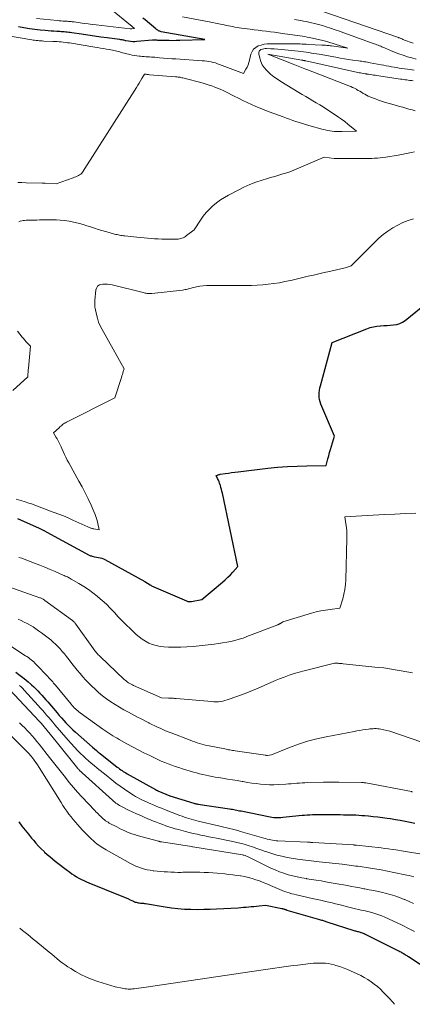
# Model space of a CAD drawing. Units: feet. Extents: x 1166699 to 1176672, y 7076370 to 7083870.
# Drawn here: x 1167205 to 1167295, y 7076370 to 7076597 of the extents above; entities that cross this region are included whole.
import ezdxf

# ---------------------------------------------------------------- set-up
doc = ezdxf.new("R2010")
doc.units = ezdxf.units.FT
doc.header["$MEASUREMENT"] = 0
doc.layers.add('Level 44', color=7, linetype='Continuous', lineweight=0)
doc.layers.add('Level 45', color=7, linetype='Continuous', lineweight=0)

msp = doc.modelspace()

# ---------------------------------------------------------------- linework, layer by layer
at = {"layer": 'Level 44', "color": 32, "linetype": 'Continuous', "lineweight": 30, "flags": 128}
for points, elevation in [([(1167204.67, 7076595.02), (1167205.9, 7076594.8), (1167207.14, 7076594.61), (1167208.38, 7076594.45), (1167209.62, 7076594.3), (1167210.76, 7076594.18), (1167211.44, 7076594.11), (1167212.11, 7076594.05), (1167212.78, 7076594.01), (1167213.46, 7076593.97), (1167214.11, 7076593.93), (1167214.45, 7076593.91), (1167214.8, 7076593.89), (1167215.15, 7076593.86), (1167215.5, 7076593.83), (1167215.85, 7076593.79), (1167216.19, 7076593.75), (1167216.54, 7076593.71), (1167216.88, 7076593.66), (1167219.13, 7076593.31), (1167220.6, 7076593.09), (1167222.07, 7076592.88), (1167223.54, 7076592.68), (1167225.01, 7076592.48), (1167227.86, 7076592.1), (1167228.04, 7076592.07), (1167228.23, 7076592.04), (1167228.41, 7076592.01), (1167228.6, 7076591.97), (1167228.78, 7076591.93), (1167228.96, 7076591.89), (1167229.15, 7076591.85), (1167229.33, 7076591.82), (1167229.93, 7076591.71), (1167230.41, 7076591.65), (1167230.89, 7076591.61), (1167231.38, 7076591.6), (1167231.86, 7076591.63), (1167235.45, 7076591.94), (1167235.54, 7076591.95), (1167235.63, 7076591.95), (1167235.72, 7076591.96), (1167235.8, 7076591.96), (1167235.89, 7076591.96), (1167235.98, 7076591.96), (1167236.07, 7076591.96), (1167236.16, 7076591.95), (1167236.36, 7076591.93), (1167236.55, 7076591.92), (1167236.74, 7076591.91), (1167236.93, 7076591.9), (1167237.12, 7076591.89), (1167238.4, 7076591.87), (1167239.23, 7076591.86), (1167240.06, 7076591.85), (1167240.89, 7076591.87), (1167241.72, 7076591.89), (1167247.45, 7076592.07), (1167237.45, 7076593.84), (1167237.27, 7076593.88), (1167237.11, 7076593.93), (1167236.94, 7076593.99), (1167236.78, 7076594.07), (1167236.63, 7076594.16), (1167236.48, 7076594.25), (1167236.34, 7076594.35), (1167236.2, 7076594.46), (1167233.72, 7076596.55), (1167233.22, 7076596.96)], 2280), ([(1167204.41, 7076481.77), (1167209.41, 7076479.57), (1167210.43, 7076479.06), (1167210.5, 7076479.03), (1167210.58, 7076478.99), (1167212.01, 7076478.19), (1167220.84, 7076473.4), (1167221.02, 7076473.31), (1167221.21, 7076473.24), (1167221.4, 7076473.18), (1167221.59, 7076473.13), (1167222.11, 7076473.02), (1167223.04, 7076472.86), (1167223.42, 7076472.78), (1167223.79, 7076472.67), (1167224.15, 7076472.52), (1167224.51, 7076472.35), (1167233.69, 7076467.33), (1167234.93, 7076466.52), (1167235.03, 7076466.44), (1167235.14, 7076466.35), (1167235.17, 7076466.33), (1167235.19, 7076466.32), (1167235.2, 7076466.31), (1167243.27, 7076462.83), (1167243.4, 7076462.78), (1167243.53, 7076462.74), (1167243.67, 7076462.71), (1167243.81, 7076462.69), (1167243.95, 7076462.68), (1167244.09, 7076462.68), (1167244.22, 7076462.7), (1167244.36, 7076462.72), (1167246.77, 7076463.16), (1167251.5, 7076467.14), (1167252.13, 7076467.7), (1167252.75, 7076468.27), (1167253.34, 7076468.86), (1167253.92, 7076469.48), (1167255.06, 7076470.72), (1167251.48, 7076487.61), (1167251.38, 7076488.06), (1167251.27, 7076488.51), (1167251.15, 7076488.96), (1167251.02, 7076489.4), (1167250.97, 7076489.54), (1167250.85, 7076489.91), (1167250.72, 7076490.28), (1167250.57, 7076490.64), (1167250.4, 7076490.99), (1167250.06, 7076491.69), (1167250.36, 7076491.8), (1167250.51, 7076491.85), (1167250.67, 7076491.9), (1167250.82, 7076491.94), (1167250.98, 7076491.97), (1167252.13, 7076492.15), (1167252.87, 7076492.26), (1167253.6, 7076492.37), (1167254.34, 7076492.46), (1167255.08, 7076492.55), (1167261.97, 7076493.36), (1167264.19, 7076493.59), (1167266.42, 7076493.77), (1167268.64, 7076493.88), (1167270.87, 7076493.95), (1167275.34, 7076494.02), (1167275.73, 7076495.5), (1167275.93, 7076496.23), (1167276.13, 7076496.97), (1167276.34, 7076497.7), (1167276.55, 7076498.44), (1167277.24, 7076500.79), (1167274.14, 7076508.13), (1167273.97, 7076508.64), (1167273.83, 7076509.16), (1167273.76, 7076509.69), (1167273.73, 7076510.22), (1167273.76, 7076510.77), (1167273.81, 7076511.3), (1167273.91, 7076511.84), (1167274.03, 7076512.36), (1167276.71, 7076522.3), (1167284.7, 7076525.47), (1167285.45, 7076525.73), (1167286.2, 7076525.93), (1167286.97, 7076526.06), (1167287.75, 7076526.15), (1167287.83, 7076526.15), (1167288.58, 7076526.2), (1167289.33, 7076526.24), (1167290.08, 7076526.29), (1167290.83, 7076526.35), (1167291.56, 7076526.47), (1167292.25, 7076526.67), (1167292.89, 7076527), (1167293.5, 7076527.41), (1167301.22, 7076533.69)], 2290), ([(1167204.06, 7076446.42), (1167205.02, 7076445.7), (1167205.94, 7076444.96), (1167206.85, 7076444.19), (1167207.63, 7076443.51), (1167208.13, 7076443.05), (1167208.62, 7076442.59), (1167209.1, 7076442.11), (1167209.57, 7076441.61), (1167210.03, 7076441.11), (1167210.48, 7076440.61), (1167210.93, 7076440.1), (1167211.37, 7076439.58), (1167213.52, 7076437.05), (1167214.02, 7076436.48), (1167214.52, 7076435.9), (1167215.03, 7076435.34), (1167215.54, 7076434.77), (1167216.07, 7076434.22), (1167216.6, 7076433.68), (1167217.16, 7076433.16), (1167217.72, 7076432.64), (1167221.65, 7076429.18), (1167222.09, 7076428.8), (1167222.53, 7076428.43), (1167222.98, 7076428.06), (1167223.43, 7076427.7), (1167227.33, 7076424.61), (1167227.6, 7076424.4), (1167227.87, 7076424.2), (1167228.15, 7076424), (1167228.43, 7076423.8), (1167228.71, 7076423.61), (1167229, 7076423.43), (1167229.29, 7076423.25), (1167229.58, 7076423.08), (1167236.11, 7076419.4), (1167236.13, 7076419.39), (1167236.15, 7076419.38), (1167236.17, 7076419.37), (1167236.19, 7076419.36), (1167236.27, 7076419.32), (1167236.29, 7076419.31), (1167236.31, 7076419.3), (1167236.34, 7076419.29), (1167236.36, 7076419.28), (1167236.43, 7076419.25), (1167236.49, 7076419.22), (1167236.54, 7076419.2), (1167236.6, 7076419.17), (1167236.66, 7076419.15), (1167239.39, 7076418), (1167244.95, 7076416.28), (1167245.06, 7076416.25), (1167245.16, 7076416.22), (1167245.27, 7076416.19), (1167245.38, 7076416.17), (1167245.48, 7076416.15), (1167245.59, 7076416.12), (1167245.7, 7076416.1), (1167245.81, 7076416.09), (1167253.1, 7076414.99), (1167253.44, 7076414.93), (1167253.78, 7076414.88), (1167254.11, 7076414.82), (1167254.45, 7076414.76), (1167254.78, 7076414.69), (1167255.11, 7076414.63), (1167255.45, 7076414.56), (1167255.78, 7076414.5), (1167262.07, 7076413.2), (1167262.47, 7076413.12), (1167262.88, 7076413.07), (1167263.29, 7076413.03), (1167263.71, 7076413), (1167264.12, 7076413), (1167264.54, 7076413), (1167264.95, 7076413.03), (1167265.36, 7076413.06), (1167269.79, 7076413.5), (1167270.39, 7076413.55), (1167270.98, 7076413.6), (1167271.57, 7076413.64), (1167272.17, 7076413.66), (1167272.76, 7076413.68), (1167273.36, 7076413.7), (1167273.95, 7076413.7), (1167274.55, 7076413.7), (1167278.59, 7076413.65), (1167279.3, 7076413.64), (1167280.01, 7076413.63), (1167280.72, 7076413.61), (1167281.43, 7076413.6), (1167282.14, 7076413.57), (1167282.85, 7076413.54), (1167283.55, 7076413.49), (1167284.26, 7076413.44), (1167285.03, 7076413.37), (1167286.12, 7076413.26), (1167287.2, 7076413.15), (1167288.29, 7076413), (1167289.37, 7076412.85), (1167290.12, 7076412.73), (1167291.25, 7076412.55), (1167292.37, 7076412.36), (1167293.49, 7076412.15), (1167294.61, 7076411.93), (1167295.72, 7076411.69)], 2300), ([(1167204.71, 7076411.97), (1167205.43, 7076411.01), (1167206.15, 7076410.07), (1167206.9, 7076409.14), (1167207.66, 7076408.22), (1167208.05, 7076407.75), (1167208.64, 7076407.08), (1167209.24, 7076406.43), (1167209.87, 7076405.79), (1167210.51, 7076405.18), (1167210.65, 7076405.04), (1167211.24, 7076404.51), (1167211.84, 7076403.99), (1167212.45, 7076403.47), (1167213.06, 7076402.97), (1167213.69, 7076402.48), (1167214.32, 7076401.99), (1167214.95, 7076401.51), (1167215.59, 7076401.03), (1167216.41, 7076400.41), (1167216.92, 7076400.04), (1167217.45, 7076399.69), (1167217.98, 7076399.36), (1167218.53, 7076399.05), (1167219.09, 7076398.75), (1167219.65, 7076398.47), (1167220.23, 7076398.21), (1167220.81, 7076397.96), (1167228.01, 7076395.07), (1167228.59, 7076394.83), (1167229.18, 7076394.58), (1167229.76, 7076394.32), (1167230.33, 7076394.05), (1167231.05, 7076393.71), (1167231.26, 7076393.62), (1167231.48, 7076393.53), (1167231.71, 7076393.47), (1167231.94, 7076393.41), (1167232.17, 7076393.37), (1167232.4, 7076393.33), (1167232.64, 7076393.31), (1167232.87, 7076393.29), (1167233.1, 7076393.28), (1167233.34, 7076393.26), (1167233.57, 7076393.23), (1167233.8, 7076393.19), (1167238.36, 7076392.41), (1167239.82, 7076392.19), (1167241.29, 7076392.02), (1167242.76, 7076391.92), (1167244.24, 7076391.86), (1167245.72, 7076391.85), (1167247.2, 7076391.87), (1167248.68, 7076391.91), (1167250.16, 7076391.97), (1167255.12, 7076392.24), (1167255.72, 7076392.28), (1167256.33, 7076392.32), (1167256.93, 7076392.37), (1167257.53, 7076392.42), (1167258.13, 7076392.48), (1167258.73, 7076392.54), (1167259.33, 7076392.61), (1167259.93, 7076392.67), (1167261.39, 7076392.85), (1167265.14, 7076392.08), (1167265.27, 7076392.05), (1167265.4, 7076392.01), (1167265.53, 7076391.98), (1167265.65, 7076391.93), (1167265.77, 7076391.89), (1167265.83, 7076391.87), (1167265.9, 7076391.84), (1167265.97, 7076391.82), (1167266.04, 7076391.79), (1167266.11, 7076391.77), (1167266.18, 7076391.75), (1167266.25, 7076391.73), (1167266.31, 7076391.7), (1167273.83, 7076389.52), (1167274.04, 7076389.46), (1167274.25, 7076389.39), (1167274.46, 7076389.33), (1167274.66, 7076389.27), (1167274.87, 7076389.21), (1167275.08, 7076389.14), (1167275.29, 7076389.08), (1167275.49, 7076389.01), (1167281.68, 7076387.01), (1167281.89, 7076386.94), (1167282.09, 7076386.88), (1167282.3, 7076386.83), (1167282.5, 7076386.78), (1167282.71, 7076386.73), (1167282.92, 7076386.67), (1167283.12, 7076386.62), (1167283.33, 7076386.56), (1167283.39, 7076386.54), (1167283.62, 7076386.46), (1167283.85, 7076386.38), (1167284.07, 7076386.28), (1167284.29, 7076386.18), (1167291.83, 7076382.38), (1167292.04, 7076382.28), (1167292.25, 7076382.17), (1167292.46, 7076382.05), (1167292.67, 7076381.94), (1167292.88, 7076381.82), (1167293.08, 7076381.7), (1167293.28, 7076381.59), (1167293.47, 7076381.47), (1167293.67, 7076381.34), (1167293.86, 7076381.22), (1167294.06, 7076381.1), (1167294.25, 7076380.97), (1167299.38, 7076377.66)], 2310)]:
    msp.add_lwpolyline(points, dxfattribs=dict(at, elevation=elevation))
at = {"layer": 'Level 45', "color": 32, "linetype": 'Continuous', "lineweight": 0, "flags": 128}
for points, elevation in [([(1167208.81, 7076596.91), (1167213.59, 7076596.4), (1167214.01, 7076596.36), (1167214.43, 7076596.32), (1167214.85, 7076596.29), (1167215.27, 7076596.26), (1167215.67, 7076596.24), (1167215.89, 7076596.23), (1167216.11, 7076596.21), (1167216.33, 7076596.19), (1167216.55, 7076596.17), (1167216.76, 7076596.15), (1167216.98, 7076596.12), (1167217.2, 7076596.09), (1167217.42, 7076596.07), (1167218.82, 7076595.86), (1167219.74, 7076595.74), (1167220.66, 7076595.61), (1167221.58, 7076595.5), (1167222.5, 7076595.39), (1167230.27, 7076594.53), (1167230.35, 7076594.51), (1167230.45, 7076594.49), (1167230.5, 7076594.49), (1167230.55, 7076594.48), (1167230.6, 7076594.48), (1167230.65, 7076594.49), (1167231.27, 7076594.56), (1167230.84, 7076594.98), (1167230.79, 7076595.02), (1167230.73, 7076595.07), (1167230.68, 7076595.12), (1167230.63, 7076595.16), (1167230.57, 7076595.2), (1167230.52, 7076595.25), (1167230.47, 7076595.29), (1167230.41, 7076595.34), (1167223.26, 7076601.21)], 2278), ([(1167295.3, 7076591.19), (1167294.86, 7076591.33), (1167294.43, 7076591.48), (1167294.01, 7076591.64), (1167293.58, 7076591.81), (1167292.99, 7076592.07), (1167292.86, 7076592.13), (1167292.73, 7076592.18), (1167292.6, 7076592.24), (1167292.46, 7076592.3), (1167292.33, 7076592.35), (1167292.2, 7076592.4), (1167292.07, 7076592.45), (1167291.93, 7076592.5), (1167271.9, 7076599.41)], 2286), ([(1167198.23, 7076593.61), (1167207.67, 7076591.97), (1167208.01, 7076591.91), (1167208.35, 7076591.86), (1167208.7, 7076591.82), (1167209.05, 7076591.78), (1167209.39, 7076591.75), (1167209.74, 7076591.72), (1167210.09, 7076591.7), (1167210.43, 7076591.69), (1167212.54, 7076591.61), (1167213.02, 7076591.59), (1167213.49, 7076591.56), (1167213.97, 7076591.53), (1167214.45, 7076591.49), (1167214.92, 7076591.43), (1167215.4, 7076591.38), (1167215.87, 7076591.31), (1167216.35, 7076591.24), (1167222.15, 7076590.29), (1167222.83, 7076590.18), (1167223.51, 7076590.07), (1167224.18, 7076589.95), (1167224.86, 7076589.84), (1167225.52, 7076589.73), (1167225.87, 7076589.67), (1167226.21, 7076589.6), (1167226.55, 7076589.52), (1167226.9, 7076589.44), (1167227.24, 7076589.35), (1167227.58, 7076589.26), (1167227.92, 7076589.17), (1167228.26, 7076589.08), (1167230.19, 7076588.57), (1167230.73, 7076588.44), (1167231.28, 7076588.33), (1167231.83, 7076588.25), (1167232.38, 7076588.19), (1167232.65, 7076588.17), (1167233.07, 7076588.14), (1167233.49, 7076588.11), (1167233.91, 7076588.08), (1167234.33, 7076588.06), (1167234.75, 7076588.04), (1167235.17, 7076588.01), (1167235.59, 7076587.98), (1167236, 7076587.95), (1167237.04, 7076587.86), (1167237.98, 7076587.78), (1167238.91, 7076587.7), (1167239.85, 7076587.63), (1167240.79, 7076587.57), (1167246.86, 7076587.17), (1167247.37, 7076587.12), (1167247.88, 7076587.07), (1167248.38, 7076586.99), (1167248.89, 7076586.89), (1167249.39, 7076586.77), (1167249.88, 7076586.64), (1167250.37, 7076586.48), (1167250.85, 7076586.31), (1167256.34, 7076584.18), (1167256.89, 7076585.18), (1167257.15, 7076585.69), (1167257.38, 7076586.21), (1167257.56, 7076586.74), (1167257.72, 7076587.29), (1167258.05, 7076588.63), (1167258.31, 7076589.25), (1167258.66, 7076589.79), (1167259.15, 7076590.21), (1167259.73, 7076590.55), (1167260.41, 7076590.77), (1167261.1, 7076590.94), (1167261.8, 7076591.03), (1167262.51, 7076591.07), (1167267.42, 7076591.05), (1167267.9, 7076591.05), (1167268.37, 7076591.04), (1167268.85, 7076591.03), (1167269.33, 7076591.01), (1167269.8, 7076590.99), (1167270.28, 7076590.97), (1167270.76, 7076590.95), (1167271.24, 7076590.93), (1167274.37, 7076590.77), (1167274.64, 7076590.76), (1167274.91, 7076590.74), (1167275.19, 7076590.72), (1167275.46, 7076590.7), (1167275.73, 7076590.67), (1167276, 7076590.64), (1167276.27, 7076590.61), (1167276.54, 7076590.57), (1167280.35, 7076590.05), (1167275.73, 7076591.51), (1167275.44, 7076591.59), (1167275.16, 7076591.67), (1167274.87, 7076591.75), (1167274.58, 7076591.81), (1167271.54, 7076592.48), (1167270.98, 7076592.6), (1167270.43, 7076592.7), (1167269.87, 7076592.8), (1167269.32, 7076592.88), (1167265.3, 7076593.44), (1167264.37, 7076593.57), (1167263.44, 7076593.7), (1167262.51, 7076593.82), (1167261.58, 7076593.94), (1167260.65, 7076594.06), (1167259.71, 7076594.18), (1167258.78, 7076594.3), (1167257.85, 7076594.42), (1167255.86, 7076594.68), (1167255.36, 7076594.75), (1167254.86, 7076594.82), (1167254.37, 7076594.91), (1167253.87, 7076595), (1167253.38, 7076595.1), (1167252.88, 7076595.2), (1167252.39, 7076595.3), (1167251.89, 7076595.41), (1167251.41, 7076595.52), (1167250.67, 7076595.68), (1167249.93, 7076595.83), (1167249.19, 7076595.97), (1167248.45, 7076596.11), (1167242.31, 7076597.24)], 2282), ([(1167296.01, 7076587.54), (1167295.01, 7076587.81), (1167294.01, 7076588.09), (1167293.02, 7076588.4), (1167292.04, 7076588.73), (1167291.07, 7076589.11), (1167290.11, 7076589.5), (1167288.75, 7076590.09), (1167288.45, 7076590.22), (1167288.16, 7076590.35), (1167287.87, 7076590.47), (1167287.58, 7076590.6), (1167287.29, 7076590.72), (1167287, 7076590.84), (1167286.7, 7076590.96), (1167286.4, 7076591.07), (1167279.43, 7076593.56), (1167278.41, 7076593.93), (1167277.38, 7076594.28), (1167276.35, 7076594.63), (1167275.31, 7076594.96), (1167274.46, 7076595.24), (1167273.85, 7076595.43), (1167273.24, 7076595.6), (1167272.62, 7076595.76), (1167272, 7076595.91), (1167271.38, 7076596.04), (1167270.75, 7076596.17), (1167270.12, 7076596.29), (1167269.5, 7076596.4), (1167268.96, 7076596.48), (1167268.07, 7076596.63)], 2284), ([(1167204.49, 7076559.11), (1167205.44, 7076559.1), (1167206.39, 7076559.09), (1167210.11, 7076559), (1167210.19, 7076559), (1167210.28, 7076559), (1167210.36, 7076559), (1167210.45, 7076558.99), (1167210.54, 7076558.99), (1167210.62, 7076558.99), (1167210.71, 7076558.98), (1167210.8, 7076558.98), (1167213.26, 7076558.85), (1167217.22, 7076560.24), (1167217.52, 7076560.35), (1167217.82, 7076560.46), (1167218.12, 7076560.59), (1167218.42, 7076560.71), (1167218.69, 7076560.86), (1167218.95, 7076561.04), (1167219.16, 7076561.26), (1167219.35, 7076561.51), (1167231.75, 7076581), (1167232.06, 7076581.5), (1167232.38, 7076582.02), (1167232.68, 7076582.53), (1167232.98, 7076583.05), (1167233.57, 7076584.1), (1167233.95, 7076584.04), (1167234.14, 7076584.01), (1167234.33, 7076583.98), (1167234.52, 7076583.96), (1167234.72, 7076583.94), (1167240.68, 7076583.46), (1167240.9, 7076583.44), (1167241.11, 7076583.42), (1167241.33, 7076583.4), (1167241.54, 7076583.37), (1167241.75, 7076583.34), (1167241.96, 7076583.3), (1167242.17, 7076583.25), (1167242.38, 7076583.2), (1167247.11, 7076581.96), (1167247.78, 7076581.77), (1167248.44, 7076581.57), (1167249.09, 7076581.35), (1167249.73, 7076581.11), (1167250.38, 7076580.85), (1167251.01, 7076580.58), (1167251.64, 7076580.29), (1167252.26, 7076579.98), (1167254.19, 7076579.01), (1167255.18, 7076578.51), (1167256.17, 7076578.03), (1167257.17, 7076577.56), (1167258.18, 7076577.09), (1167259.19, 7076576.65), (1167260.2, 7076576.22), (1167261.23, 7076575.8), (1167262.26, 7076575.41), (1167265.49, 7076574.21), (1167266.21, 7076573.94), (1167266.94, 7076573.68), (1167267.67, 7076573.42), (1167268.4, 7076573.17), (1167269.13, 7076572.93), (1167269.87, 7076572.69), (1167270.61, 7076572.47), (1167271.35, 7076572.26), (1167274.61, 7076571.36), (1167275.14, 7076571.23), (1167275.67, 7076571.11), (1167276.2, 7076571.02), (1167276.74, 7076570.94), (1167277.29, 7076570.89), (1167277.83, 7076570.86), (1167278.38, 7076570.84), (1167278.92, 7076570.84), (1167282.33, 7076570.92), (1167280.31, 7076572.58), (1167279.61, 7076573.14), (1167278.89, 7076573.68), (1167278.16, 7076574.2), (1167277.42, 7076574.71), (1167275.43, 7076576), (1167274.65, 7076576.51), (1167273.86, 7076577), (1167273.07, 7076577.48), (1167272.27, 7076577.96), (1167271.46, 7076578.43), (1167270.66, 7076578.9), (1167269.86, 7076579.38), (1167269.07, 7076579.86), (1167264.95, 7076582.36), (1167264.13, 7076582.9), (1167263.33, 7076583.47), (1167262.57, 7076584.1), (1167261.84, 7076584.76), (1167261.63, 7076584.96), (1167261.09, 7076585.58), (1167260.64, 7076586.25), (1167260.32, 7076586.99), (1167260.08, 7076587.78), (1167259.88, 7076588.77), (1167259.89, 7076589.06), (1167259.96, 7076589.32), (1167260.12, 7076589.53), (1167260.36, 7076589.71), (1167260.67, 7076589.82), (1167260.98, 7076589.91), (1167261.31, 7076589.95), (1167261.64, 7076589.96), (1167262.6, 7076589.93), (1167263.42, 7076589.9), (1167264.23, 7076589.85), (1167265.04, 7076589.77), (1167265.85, 7076589.69), (1167268.94, 7076589.33), (1167269.54, 7076589.26), (1167270.14, 7076589.18), (1167270.74, 7076589.1), (1167271.34, 7076589.02), (1167271.94, 7076588.93), (1167272.54, 7076588.83), (1167273.14, 7076588.73), (1167273.73, 7076588.63), (1167277.54, 7076587.94), (1167278.53, 7076587.77), (1167279.52, 7076587.6), (1167280.5, 7076587.45), (1167281.49, 7076587.3), (1167282.8, 7076587.11), (1167283.14, 7076587.07), (1167283.47, 7076587.02), (1167283.81, 7076586.97), (1167284.14, 7076586.93), (1167284.48, 7076586.88), (1167284.81, 7076586.83), (1167285.15, 7076586.77), (1167285.48, 7076586.71), (1167287.99, 7076586.23), (1167288.57, 7076586.11), (1167289.16, 7076586), (1167289.75, 7076585.89), (1167290.34, 7076585.78), (1167290.93, 7076585.68), (1167291.52, 7076585.58), (1167292.11, 7076585.48), (1167292.7, 7076585.4), (1167294.63, 7076585.11), (1167295.09, 7076585.05), (1167295.56, 7076584.99)], 2284), ([(1167295.8, 7076575.63), (1167295.08, 7076575.83), (1167294.36, 7076576.03), (1167293.64, 7076576.23), (1167292.92, 7076576.44), (1167292.2, 7076576.64), (1167291.49, 7076576.85), (1167288.77, 7076577.64), (1167288.06, 7076577.86), (1167287.35, 7076578.09), (1167286.65, 7076578.35), (1167285.95, 7076578.62), (1167285.38, 7076578.85), (1167284.98, 7076579.03), (1167284.59, 7076579.22), (1167284.21, 7076579.43), (1167283.83, 7076579.65), (1167283.46, 7076579.89), (1167283.09, 7076580.12), (1167282.71, 7076580.34), (1167282.33, 7076580.55), (1167282.27, 7076580.59), (1167281.85, 7076580.81), (1167281.42, 7076581.02), (1167280.99, 7076581.21), (1167280.55, 7076581.39), (1167270.86, 7076585.12), (1167270.47, 7076585.27), (1167270.08, 7076585.42), (1167269.69, 7076585.58), (1167269.31, 7076585.74), (1167268.92, 7076585.89), (1167268.54, 7076586.05), (1167268.15, 7076586.2), (1167267.77, 7076586.36), (1167261.9, 7076588.69), (1167269.77, 7076587.28), (1167269.88, 7076587.26), (1167270, 7076587.24), (1167270.11, 7076587.22), (1167270.22, 7076587.2), (1167270.33, 7076587.18), (1167270.44, 7076587.15), (1167270.55, 7076587.13), (1167270.66, 7076587.11), (1167282.65, 7076584.46), (1167282.95, 7076584.4), (1167283.25, 7076584.34), (1167283.56, 7076584.28), (1167283.86, 7076584.23), (1167284.27, 7076584.16), (1167284.37, 7076584.15), (1167284.47, 7076584.13), (1167284.57, 7076584.12), (1167284.67, 7076584.1), (1167284.77, 7076584.09), (1167284.87, 7076584.08), (1167284.97, 7076584.06), (1167285.08, 7076584.04), (1167285.55, 7076583.97), (1167285.88, 7076583.91), (1167286.22, 7076583.86), (1167286.56, 7076583.8), (1167286.9, 7076583.75), (1167292.4, 7076582.94), (1167292.76, 7076582.88), (1167293.12, 7076582.83), (1167293.48, 7076582.78), (1167293.84, 7076582.73), (1167294.2, 7076582.68), (1167294.57, 7076582.64), (1167294.93, 7076582.59), (1167295.29, 7076582.54)], 2286), ([(1167204.72, 7076550.1), (1167205.04, 7076550.2), (1167205.37, 7076550.29), (1167205.71, 7076550.35), (1167206.05, 7076550.4), (1167206.4, 7076550.43), (1167206.74, 7076550.45), (1167207.18, 7076550.46), (1167207.74, 7076550.47), (1167208.31, 7076550.49), (1167208.87, 7076550.5), (1167209.44, 7076550.53), (1167210, 7076550.55), (1167210.84, 7076550.57), (1167211.68, 7076550.57), (1167212.52, 7076550.55), (1167213.37, 7076550.51), (1167214.19, 7076550.45), (1167215.23, 7076550.35), (1167216.28, 7076550.21), (1167217.31, 7076550.01), (1167218.33, 7076549.76), (1167218.64, 7076549.68), (1167219.5, 7076549.43), (1167220.36, 7076549.18), (1167221.22, 7076548.91), (1167222.07, 7076548.63), (1167222.92, 7076548.35), (1167223.77, 7076548.08), (1167224.63, 7076547.83), (1167225.5, 7076547.59), (1167226.72, 7076547.27), (1167227.01, 7076547.2), (1167227.3, 7076547.13), (1167227.59, 7076547.07), (1167227.88, 7076547.01), (1167228.18, 7076546.95), (1167228.47, 7076546.91), (1167228.76, 7076546.87), (1167229.06, 7076546.83), (1167231.86, 7076546.53), (1167232.67, 7076546.44), (1167233.48, 7076546.36), (1167234.29, 7076546.29), (1167235.1, 7076546.22), (1167235.92, 7076546.17), (1167236.73, 7076546.13), (1167237.54, 7076546.11), (1167238.36, 7076546.1), (1167241, 7076546.11), (1167241.3, 7076546.12), (1167241.6, 7076546.16), (1167241.9, 7076546.23), (1167242.19, 7076546.31), (1167242.47, 7076546.43), (1167242.75, 7076546.56), (1167243.01, 7076546.72), (1167243.25, 7076546.9), (1167245, 7076548.27), (1167246.47, 7076550.49), (1167247.11, 7076551.37), (1167247.78, 7076552.22), (1167248.53, 7076553.02), (1167249.31, 7076553.77), (1167250.15, 7076554.47), (1167251.02, 7076555.12), (1167251.94, 7076555.71), (1167252.88, 7076556.25), (1167255.1, 7076557.4), (1167256.44, 7076558.06), (1167257.81, 7076558.66), (1167259.21, 7076559.19), (1167260.63, 7076559.66), (1167261.65, 7076559.97), (1167262.58, 7076560.25), (1167263.51, 7076560.53), (1167264.43, 7076560.81), (1167265.36, 7076561.09), (1167266.28, 7076561.38), (1167267.19, 7076561.7), (1167268.09, 7076562.04), (1167268.98, 7076562.41), (1167274.84, 7076564.96), (1167277.17, 7076564.67), (1167277.25, 7076564.65), (1167277.34, 7076564.65), (1167277.43, 7076564.64), (1167277.52, 7076564.63), (1167277.61, 7076564.63), (1167277.69, 7076564.62), (1167277.78, 7076564.62), (1167277.87, 7076564.62), (1167283.93, 7076564.62), (1167284.57, 7076564.63), (1167285.21, 7076564.64), (1167285.84, 7076564.67), (1167286.48, 7076564.7), (1167287.11, 7076564.75), (1167287.75, 7076564.81), (1167288.38, 7076564.89), (1167289.01, 7076564.98), (1167291.91, 7076565.43), (1167292.67, 7076565.56), (1167293.42, 7076565.7), (1167294.17, 7076565.86), (1167294.92, 7076566.03), (1167295.66, 7076566.21)], 2286), ([(1167204.14, 7076486.28), (1167205.17, 7076485.97), (1167206.19, 7076485.64), (1167207.01, 7076485.36), (1167207.61, 7076485.15), (1167208.21, 7076484.93), (1167208.81, 7076484.71), (1167209.41, 7076484.49), (1167210, 7076484.26), (1167210.6, 7076484.03), (1167211.2, 7076483.81), (1167211.8, 7076483.59), (1167212.8, 7076483.22), (1167213.9, 7076482.81), (1167214.99, 7076482.38), (1167216.07, 7076481.92), (1167217.15, 7076481.45), (1167220.54, 7076479.92), (1167220.72, 7076479.84), (1167220.9, 7076479.76), (1167221.09, 7076479.69), (1167221.27, 7076479.61), (1167221.33, 7076479.59), (1167221.49, 7076479.54), (1167221.65, 7076479.49), (1167221.81, 7076479.45), (1167221.98, 7076479.41), (1167223.14, 7076479.22), (1167222.85, 7076480.65), (1167222.68, 7076481.35), (1167222.49, 7076482.05), (1167222.24, 7076482.73), (1167221.97, 7076483.4), (1167221.3, 7076484.9), (1167220.66, 7076486.3), (1167219.98, 7076487.69), (1167219.27, 7076489.06), (1167218.53, 7076490.42), (1167216.19, 7076494.58), (1167215.84, 7076495.23), (1167215.5, 7076495.89), (1167215.19, 7076496.56), (1167214.89, 7076497.24), (1167214.59, 7076497.95), (1167214.45, 7076498.28), (1167214.3, 7076498.6), (1167214.15, 7076498.92), (1167214, 7076499.24), (1167213.84, 7076499.55), (1167213.67, 7076499.86), (1167213.49, 7076500.17), (1167213.31, 7076500.47), (1167212.65, 7076501.5), (1167213.96, 7076502.7), (1167214.16, 7076502.88), (1167214.36, 7076503.05), (1167214.57, 7076503.23), (1167214.78, 7076503.4), (1167215, 7076503.56), (1167215.22, 7076503.71), (1167215.45, 7076503.85), (1167215.69, 7076503.98), (1167226.8, 7076509.56), (1167228.31, 7076514.26), (1167228.41, 7076514.6), (1167228.52, 7076514.93), (1167228.62, 7076515.27), (1167228.71, 7076515.6), (1167228.9, 7076516.28), (1167223.84, 7076525.31), (1167223.42, 7076526.14), (1167223.06, 7076526.99), (1167222.77, 7076527.88), (1167222.54, 7076528.78), (1167222.24, 7076530.18), (1167222.2, 7076530.4), (1167222.18, 7076530.62), (1167222.16, 7076530.84), (1167222.16, 7076531.06), (1167222.16, 7076531.29), (1167222.17, 7076531.51), (1167222.18, 7076531.73), (1167222.2, 7076531.96), (1167222.41, 7076534.41), (1167222.65, 7076535), (1167222.81, 7076535.25), (1167223, 7076535.45), (1167223.24, 7076535.58), (1167223.52, 7076535.67), (1167223.99, 7076535.73), (1167224.54, 7076535.76), (1167225.09, 7076535.76), (1167225.63, 7076535.69), (1167226.17, 7076535.59), (1167233.25, 7076533.78), (1167233.49, 7076533.72), (1167233.74, 7076533.67), (1167233.99, 7076533.63), (1167234.24, 7076533.6), (1167234.5, 7076533.58), (1167234.75, 7076533.58), (1167235, 7076533.59), (1167235.25, 7076533.61), (1167242.36, 7076534.39), (1167242.64, 7076534.43), (1167242.92, 7076534.48), (1167243.2, 7076534.54), (1167243.47, 7076534.61), (1167243.74, 7076534.68), (1167244.02, 7076534.76), (1167244.29, 7076534.82), (1167244.57, 7076534.89), (1167245.53, 7076535.11), (1167246.3, 7076535.26), (1167247.06, 7076535.37), (1167247.84, 7076535.43), (1167248.61, 7076535.45), (1167255.61, 7076535.39), (1167256.9, 7076535.4), (1167258.19, 7076535.43), (1167259.47, 7076535.49), (1167260.76, 7076535.57), (1167262.04, 7076535.7), (1167263.31, 7076535.86), (1167264.58, 7076536.07), (1167265.84, 7076536.32), (1167266.28, 7076536.42), (1167267.51, 7076536.69), (1167268.73, 7076536.97), (1167269.96, 7076537.26), (1167271.18, 7076537.55), (1167272.4, 7076537.84), (1167273.63, 7076538.13), (1167274.85, 7076538.4), (1167276.08, 7076538.67), (1167279.04, 7076539.31), (1167279.39, 7076539.4), (1167279.74, 7076539.49), (1167280.09, 7076539.59), (1167280.43, 7076539.71), (1167281.11, 7076539.95), (1167286.51, 7076545.43), (1167287.47, 7076546.33), (1167288.47, 7076547.18), (1167289.53, 7076547.96), (1167290.63, 7076548.68), (1167291.79, 7076549.31), (1167292.97, 7076549.89), (1167294.19, 7076550.37), (1167295.44, 7076550.79)], 2288), ([(1167203.35, 7076511.24), (1167206.78, 7076514.41), (1167206.81, 7076515.07), (1167206.83, 7076515.39), (1167206.85, 7076515.72), (1167206.87, 7076516.05), (1167206.9, 7076516.38), (1167207.37, 7076521.43), (1167206.74, 7076522.14), (1167206.43, 7076522.49), (1167206.12, 7076522.84), (1167205.82, 7076523.2), (1167205.52, 7076523.56), (1167204.98, 7076524.2), (1167204.42, 7076524.89)], 2286), ([(1167204.75, 7076472.86), (1167205.37, 7076472.65), (1167205.98, 7076472.42), (1167206.59, 7076472.19), (1167208.32, 7076471.52), (1167209.51, 7076471.05), (1167210.7, 7076470.57), (1167211.88, 7076470.08), (1167213.05, 7076469.58), (1167214.94, 7076468.78), (1167215.17, 7076468.67), (1167215.4, 7076468.57), (1167215.63, 7076468.46), (1167215.87, 7076468.35), (1167216.1, 7076468.24), (1167216.32, 7076468.13), (1167216.55, 7076468), (1167216.77, 7076467.88), (1167218.54, 7076466.83), (1167219.63, 7076466.16), (1167220.69, 7076465.45), (1167221.72, 7076464.69), (1167222.74, 7076463.91), (1167222.87, 7076463.79), (1167223.87, 7076462.94), (1167224.84, 7076462.06), (1167225.78, 7076461.13), (1167226.68, 7076460.17), (1167227.57, 7076459.21), (1167228.48, 7076458.25), (1167229.41, 7076457.32), (1167230.35, 7076456.39), (1167231.67, 7076455.13), (1167232.35, 7076454.54), (1167233.06, 7076454), (1167233.82, 7076453.54), (1167234.61, 7076453.13), (1167235.45, 7076452.8), (1167236.3, 7076452.54), (1167237.17, 7076452.38), (1167238.06, 7076452.28), (1167239.09, 7076452.22), (1167240.51, 7076452.18), (1167241.92, 7076452.18), (1167243.34, 7076452.25), (1167244.75, 7076452.38), (1167249.62, 7076452.91), (1167250.58, 7076453.03), (1167251.54, 7076453.17), (1167252.49, 7076453.34), (1167253.44, 7076453.53), (1167254.38, 7076453.75), (1167255.31, 7076454), (1167256.23, 7076454.3), (1167257.13, 7076454.62), (1167264.21, 7076457.36), (1167264.29, 7076457.39), (1167264.36, 7076457.42), (1167264.44, 7076457.46), (1167264.52, 7076457.49), (1167264.59, 7076457.53), (1167264.67, 7076457.57), (1167264.74, 7076457.61), (1167264.81, 7076457.65), (1167265.41, 7076458.01), (1167271.97, 7076460), (1167273.03, 7076460.29), (1167274.1, 7076460.55), (1167275.18, 7076460.74), (1167276.26, 7076460.9), (1167278.45, 7076461.16), (1167279.14, 7076463.3), (1167279.43, 7076464.38), (1167279.66, 7076465.47), (1167279.8, 7076466.58), (1167279.88, 7076467.7), (1167280.1, 7076477.22), (1167280.1, 7076478.05), (1167280.06, 7076478.88), (1167279.99, 7076479.71), (1167279.89, 7076480.54), (1167279.64, 7076482.19), (1167288.73, 7076482.71), (1167291.14, 7076482.84), (1167293.55, 7076482.95), (1167295.97, 7076483.04)], 2292), ([(1167202.21, 7076466.14), (1167209.52, 7076463.57), (1167209.67, 7076463.51), (1167209.83, 7076463.45), (1167209.98, 7076463.38), (1167210.12, 7076463.3), (1167210.27, 7076463.22), (1167210.41, 7076463.14), (1167210.55, 7076463.05), (1167210.68, 7076462.96), (1167217.04, 7076458.31), (1167217.15, 7076458.22), (1167217.27, 7076458.13), (1167217.37, 7076458.03), (1167217.48, 7076457.93), (1167217.58, 7076457.82), (1167217.67, 7076457.71), (1167217.77, 7076457.59), (1167217.85, 7076457.48), (1167221.86, 7076451.8), (1167222.03, 7076451.57), (1167222.2, 7076451.33), (1167222.38, 7076451.11), (1167222.57, 7076450.88), (1167222.76, 7076450.67), (1167222.96, 7076450.45), (1167223.16, 7076450.24), (1167223.37, 7076450.04), (1167228.93, 7076444.79), (1167229.17, 7076444.57), (1167229.42, 7076444.36), (1167229.68, 7076444.17), (1167229.95, 7076443.98), (1167230.22, 7076443.81), (1167230.51, 7076443.64), (1167230.8, 7076443.49), (1167231.09, 7076443.36), (1167237.51, 7076440.57), (1167239.12, 7076440.48), (1167239.34, 7076440.47), (1167239.56, 7076440.46), (1167239.78, 7076440.45), (1167240.01, 7076440.43), (1167240.23, 7076440.42), (1167240.45, 7076440.41), (1167240.67, 7076440.39), (1167240.89, 7076440.37), (1167249.03, 7076439.66), (1167249.54, 7076439.63), (1167250.06, 7076439.63), (1167250.57, 7076439.65), (1167251.08, 7076439.71), (1167251.59, 7076439.79), (1167252.09, 7076439.9), (1167252.59, 7076440.04), (1167253.08, 7076440.2), (1167255.86, 7076441.22), (1167257.14, 7076441.71), (1167258.42, 7076442.22), (1167259.69, 7076442.75), (1167260.94, 7076443.31), (1167261.25, 7076443.45), (1167262.35, 7076443.94), (1167263.46, 7076444.42), (1167264.58, 7076444.87), (1167265.71, 7076445.31), (1167266.85, 7076445.72), (1167267.99, 7076446.1), (1167269.15, 7076446.45), (1167270.31, 7076446.76), (1167277.28, 7076448.54), (1167277.54, 7076448.52), (1167277.68, 7076448.51), (1167277.81, 7076448.51), (1167277.94, 7076448.5), (1167278.07, 7076448.49), (1167278.28, 7076448.47), (1167278.51, 7076448.45), (1167278.74, 7076448.44), (1167278.98, 7076448.41), (1167279.21, 7076448.39), (1167287.3, 7076447.55), (1167288.61, 7076447.4), (1167289.92, 7076447.22), (1167291.23, 7076447.01), (1167292.54, 7076446.77), (1167295.14, 7076446.26)], 2294), ([(1167204.58, 7076458.64), (1167205.28, 7076458.31), (1167205.97, 7076457.97), (1167206.65, 7076457.61), (1167207.33, 7076457.24), (1167207.99, 7076456.84), (1167208.64, 7076456.42), (1167209.27, 7076455.98), (1167209.89, 7076455.53), (1167211.46, 7076454.32), (1167212.04, 7076453.85), (1167212.61, 7076453.36), (1167213.16, 7076452.85), (1167213.69, 7076452.32), (1167214.21, 7076451.78), (1167214.71, 7076451.22), (1167215.19, 7076450.64), (1167215.65, 7076450.05), (1167216.25, 7076449.27), (1167216.88, 7076448.47), (1167217.51, 7076447.67), (1167218.15, 7076446.88), (1167218.8, 7076446.1), (1167219.46, 7076445.33), (1167220.15, 7076444.58), (1167220.86, 7076443.85), (1167221.58, 7076443.14), (1167222.17, 7076442.58), (1167223.05, 7076441.79), (1167223.95, 7076441.03), (1167224.88, 7076440.31), (1167225.84, 7076439.62), (1167226.82, 7076438.97), (1167227.83, 7076438.35), (1167228.85, 7076437.77), (1167229.89, 7076437.21), (1167232.01, 7076436.12), (1167232.66, 7076435.78), (1167233.31, 7076435.45), (1167233.97, 7076435.11), (1167234.62, 7076434.78), (1167234.69, 7076434.74), (1167235.31, 7076434.43), (1167235.93, 7076434.12), (1167236.55, 7076433.82), (1167237.17, 7076433.52), (1167237.79, 7076433.24), (1167238.42, 7076432.96), (1167239.06, 7076432.7), (1167239.7, 7076432.44), (1167244.07, 7076430.76), (1167244.6, 7076430.56), (1167245.14, 7076430.37), (1167245.68, 7076430.2), (1167246.22, 7076430.03), (1167246.77, 7076429.88), (1167247.32, 7076429.73), (1167247.87, 7076429.6), (1167248.43, 7076429.48), (1167252.06, 7076428.76), (1167252.35, 7076428.7), (1167252.64, 7076428.65), (1167252.93, 7076428.59), (1167253.22, 7076428.54), (1167253.51, 7076428.5), (1167253.81, 7076428.45), (1167254.1, 7076428.4), (1167254.39, 7076428.36), (1167261.39, 7076427.31), (1167261.45, 7076427.3), (1167261.51, 7076427.29), (1167261.57, 7076427.29), (1167261.63, 7076427.28), (1167261.69, 7076427.28), (1167261.75, 7076427.28), (1167261.82, 7076427.29), (1167261.88, 7076427.29), (1167262.8, 7076427.4), (1167266.91, 7076429.07), (1167268.98, 7076429.84), (1167271.08, 7076430.53), (1167273.21, 7076431.09), (1167275.37, 7076431.57), (1167281.75, 7076432.79), (1167282.41, 7076432.91), (1167283.08, 7076433.03), (1167283.74, 7076433.13), (1167284.41, 7076433.24), (1167285.03, 7076433.33), (1167285.39, 7076433.37), (1167285.75, 7076433.41), (1167286.11, 7076433.43), (1167286.47, 7076433.45), (1167286.83, 7076433.45), (1167287.18, 7076433.43), (1167287.54, 7076433.38), (1167287.89, 7076433.31), (1167289.95, 7076432.86), (1167297.29, 7076430.3)], 2296), ([(1167203.1, 7076452.26), (1167206.25, 7076450.23), (1167206.58, 7076450.01), (1167206.91, 7076449.78), (1167207.22, 7076449.54), (1167207.53, 7076449.3), (1167207.83, 7076449.04), (1167208.13, 7076448.78), (1167208.41, 7076448.5), (1167208.69, 7076448.22), (1167211.41, 7076445.41), (1167211.64, 7076445.17), (1167211.86, 7076444.93), (1167212.08, 7076444.68), (1167212.29, 7076444.43), (1167212.5, 7076444.18), (1167212.71, 7076443.93), (1167212.92, 7076443.68), (1167213.13, 7076443.42), (1167216.74, 7076439.04), (1167216.97, 7076438.77), (1167217.21, 7076438.5), (1167217.46, 7076438.24), (1167217.71, 7076437.99), (1167217.98, 7076437.75), (1167218.25, 7076437.51), (1167218.53, 7076437.29), (1167218.82, 7076437.07), (1167224.04, 7076433.32), (1167224.49, 7076433), (1167224.95, 7076432.69), (1167225.41, 7076432.38), (1167225.87, 7076432.09), (1167226.35, 7076431.8), (1167226.82, 7076431.51), (1167227.3, 7076431.23), (1167227.78, 7076430.96), (1167229.56, 7076429.95), (1167230.85, 7076429.24), (1167232.15, 7076428.55), (1167233.46, 7076427.88), (1167234.78, 7076427.23), (1167235.87, 7076426.7), (1167236.65, 7076426.34), (1167237.44, 7076425.99), (1167238.24, 7076425.66), (1167239.04, 7076425.34), (1167239.85, 7076425.04), (1167240.66, 7076424.75), (1167241.48, 7076424.48), (1167242.3, 7076424.22), (1167244.84, 7076423.45), (1167245.55, 7076423.24), (1167246.25, 7076423.05), (1167246.97, 7076422.87), (1167247.69, 7076422.71), (1167248.41, 7076422.56), (1167249.13, 7076422.42), (1167249.85, 7076422.29), (1167250.58, 7076422.17), (1167251.54, 7076422.02), (1167252.67, 7076421.84), (1167253.79, 7076421.66), (1167254.91, 7076421.47), (1167256.03, 7076421.28), (1167256.29, 7076421.24), (1167257.28, 7076421.07), (1167258.28, 7076420.92), (1167259.28, 7076420.79), (1167260.28, 7076420.67), (1167261.29, 7076420.59), (1167262.29, 7076420.54), (1167263.3, 7076420.54), (1167264.31, 7076420.57), (1167266.09, 7076420.68), (1167266.71, 7076420.72), (1167267.33, 7076420.76), (1167267.95, 7076420.81), (1167268.57, 7076420.87), (1167269.19, 7076420.92), (1167269.81, 7076420.96), (1167270.44, 7076421), (1167271.06, 7076421.02), (1167274.75, 7076421.13), (1167275.19, 7076421.14), (1167275.63, 7076421.15), (1167276.06, 7076421.15), (1167276.5, 7076421.15), (1167276.94, 7076421.15), (1167277.38, 7076421.15), (1167277.81, 7076421.14), (1167278.25, 7076421.14), (1167283.44, 7076421.04), (1167283.57, 7076421.04), (1167283.7, 7076421.03), (1167283.83, 7076421.03), (1167283.95, 7076421.01), (1167284.08, 7076421), (1167284.21, 7076420.98), (1167284.33, 7076420.96), (1167284.46, 7076420.94), (1167294.91, 7076418.94), (1167294.99, 7076418.93), (1167295.08, 7076418.91), (1167295.17, 7076418.89)], 2298), ([(1167204.85, 7076443.4), (1167205.24, 7076443.03), (1167205.61, 7076442.65), (1167205.98, 7076442.26), (1167209.16, 7076438.79), (1167209.65, 7076438.24), (1167210.14, 7076437.69), (1167210.63, 7076437.14), (1167211.11, 7076436.58), (1167211.58, 7076436.02), (1167212.06, 7076435.46), (1167212.54, 7076434.9), (1167213.02, 7076434.34), (1167216.02, 7076430.82), (1167216.75, 7076429.99), (1167217.5, 7076429.17), (1167218.28, 7076428.37), (1167219.07, 7076427.59), (1167219.4, 7076427.27), (1167220.04, 7076426.67), (1167220.69, 7076426.07), (1167221.36, 7076425.5), (1167222.03, 7076424.93), (1167222.71, 7076424.37), (1167223.39, 7076423.81), (1167224.07, 7076423.25), (1167224.75, 7076422.7), (1167226.05, 7076421.66), (1167227, 7076420.92), (1167227.97, 7076420.2), (1167228.96, 7076419.52), (1167229.97, 7076418.85), (1167231.06, 7076418.16), (1167231.54, 7076417.86), (1167232.02, 7076417.58), (1167232.51, 7076417.32), (1167233.01, 7076417.06), (1167233.52, 7076416.82), (1167234.02, 7076416.58), (1167234.54, 7076416.35), (1167235.05, 7076416.13), (1167235.41, 7076415.97), (1167236.11, 7076415.68), (1167236.81, 7076415.39), (1167237.52, 7076415.11), (1167238.22, 7076414.83), (1167241.71, 7076413.48), (1167242.23, 7076413.28), (1167242.75, 7076413.1), (1167243.28, 7076412.92), (1167243.81, 7076412.75), (1167244.35, 7076412.6), (1167244.88, 7076412.45), (1167245.42, 7076412.31), (1167245.96, 7076412.17), (1167250.59, 7076411.07), (1167251.22, 7076410.92), (1167251.86, 7076410.77), (1167252.5, 7076410.61), (1167253.14, 7076410.46), (1167253.78, 7076410.31), (1167254.41, 7076410.14), (1167255.05, 7076409.97), (1167255.68, 7076409.79), (1167261.02, 7076408.24), (1167261.41, 7076408.13), (1167261.81, 7076408.02), (1167262.21, 7076407.92), (1167262.62, 7076407.83), (1167263.02, 7076407.75), (1167263.43, 7076407.68), (1167263.84, 7076407.63), (1167264.25, 7076407.6), (1167271.07, 7076407.3), (1167271.22, 7076407.29), (1167271.36, 7076407.29), (1167271.51, 7076407.28), (1167271.65, 7076407.28), (1167271.8, 7076407.27), (1167271.94, 7076407.26), (1167272.09, 7076407.26), (1167272.24, 7076407.25), (1167281.67, 7076406.67), (1167281.75, 7076406.66), (1167281.83, 7076406.66), (1167281.91, 7076406.65), (1167281.99, 7076406.64), (1167282.08, 7076406.64), (1167282.16, 7076406.63), (1167282.24, 7076406.62), (1167282.32, 7076406.61), (1167287.95, 7076405.99), (1167288.81, 7076405.89), (1167289.67, 7076405.78), (1167290.53, 7076405.66), (1167291.38, 7076405.53), (1167293.09, 7076405.26), (1167297.8, 7076404.51)], 2302), ([(1167202.52, 7076442.49), (1167209.49, 7076435.05), (1167209.53, 7076435.01), (1167209.57, 7076434.96), (1167209.61, 7076434.92), (1167209.66, 7076434.87), (1167209.7, 7076434.82), (1167209.74, 7076434.78), (1167209.78, 7076434.73), (1167209.82, 7076434.68), (1167213.26, 7076430.51), (1167218.3, 7076424.26), (1167218.38, 7076424.16), (1167218.46, 7076424.06), (1167218.55, 7076423.97), (1167218.64, 7076423.87), (1167218.69, 7076423.82), (1167218.76, 7076423.76), (1167218.82, 7076423.69), (1167218.9, 7076423.62), (1167218.97, 7076423.56), (1167219.04, 7076423.5), (1167219.11, 7076423.43), (1167219.18, 7076423.37), (1167219.26, 7076423.31), (1167226.25, 7076416.95), (1167226.5, 7076416.73), (1167226.76, 7076416.52), (1167227.03, 7076416.31), (1167227.3, 7076416.11), (1167227.58, 7076415.93), (1167227.87, 7076415.75), (1167228.16, 7076415.59), (1167228.46, 7076415.43), (1167229.79, 7076414.79), (1167230.76, 7076414.32), (1167231.74, 7076413.87), (1167232.72, 7076413.44), (1167233.7, 7076413.01), (1167235.68, 7076412.18), (1167236.38, 7076411.89), (1167237.08, 7076411.61), (1167237.79, 7076411.35), (1167238.5, 7076411.1), (1167239.21, 7076410.86), (1167239.93, 7076410.64), (1167240.65, 7076410.42), (1167241.38, 7076410.22), (1167243, 7076409.79), (1167243.88, 7076409.56), (1167244.77, 7076409.34), (1167245.67, 7076409.13), (1167246.56, 7076408.94), (1167247.46, 7076408.75), (1167248.36, 7076408.56), (1167249.26, 7076408.38), (1167250.16, 7076408.2), (1167253.48, 7076407.55), (1167254.48, 7076407.34), (1167255.47, 7076407.1), (1167256.46, 7076406.83), (1167257.43, 7076406.54), (1167258.41, 7076406.22), (1167259.37, 7076405.89), (1167260.34, 7076405.55), (1167261.3, 7076405.2), (1167261.67, 7076405.07), (1167262.82, 7076404.68), (1167263.99, 7076404.34), (1167265.17, 7076404.06), (1167266.36, 7076403.82), (1167268.76, 7076403.41), (1167269.38, 7076403.31), (1167270, 7076403.22), (1167270.62, 7076403.15), (1167271.25, 7076403.08), (1167271.87, 7076403.02), (1167272.5, 7076402.96), (1167273.12, 7076402.89), (1167273.75, 7076402.82), (1167279.04, 7076402.23), (1167279.56, 7076402.17), (1167280.08, 7076402.11), (1167280.59, 7076402.04), (1167281.11, 7076401.97), (1167281.62, 7076401.9), (1167282.14, 7076401.83), (1167282.65, 7076401.76), (1167283.17, 7076401.68), (1167285.05, 7076401.39), (1167286.5, 7076401.16), (1167287.95, 7076400.92), (1167289.4, 7076400.65), (1167290.85, 7076400.36), (1167293.89, 7076399.75), (1167294.42, 7076399.62), (1167294.94, 7076399.49), (1167295.46, 7076399.33)], 2304), ([(1167204.9, 7076434.76), (1167205.49, 7076434.18), (1167206.08, 7076433.59), (1167206.65, 7076432.98), (1167207.22, 7076432.38), (1167207.78, 7076431.76), (1167208.33, 7076431.14), (1167208.86, 7076430.5), (1167209.39, 7076429.85), (1167211.8, 7076426.81), (1167212.71, 7076425.67), (1167213.61, 7076424.51), (1167214.51, 7076423.36), (1167215.41, 7076422.2), (1167216.31, 7076421.05), (1167217.24, 7076419.93), (1167218.21, 7076418.83), (1167219.2, 7076417.76), (1167222.16, 7076414.63), (1167222.44, 7076414.33), (1167222.73, 7076414.04), (1167223.01, 7076413.75), (1167223.29, 7076413.46), (1167223.39, 7076413.35), (1167223.63, 7076413.12), (1167223.87, 7076412.89), (1167224.13, 7076412.67), (1167224.38, 7076412.45), (1167224.65, 7076412.25), (1167224.92, 7076412.06), (1167225.21, 7076411.88), (1167225.5, 7076411.71), (1167227.2, 7076410.82), (1167227.77, 7076410.52), (1167228.34, 7076410.24), (1167228.92, 7076409.98), (1167229.5, 7076409.72), (1167230.1, 7076409.48), (1167230.7, 7076409.26), (1167231.3, 7076409.06), (1167231.91, 7076408.88), (1167236.78, 7076407.53), (1167236.87, 7076407.51), (1167236.95, 7076407.49), (1167237.04, 7076407.47), (1167237.13, 7076407.45), (1167237.21, 7076407.43), (1167237.3, 7076407.42), (1167237.39, 7076407.4), (1167237.48, 7076407.39), (1167244.39, 7076406.3), (1167244.66, 7076406.24), (1167244.68, 7076406.23), (1167256.11, 7076404.39), (1167256.3, 7076404.36), (1167256.5, 7076404.31), (1167256.69, 7076404.26), (1167256.87, 7076404.2), (1167257.06, 7076404.13), (1167257.24, 7076404.05), (1167257.43, 7076403.97), (1167257.6, 7076403.88), (1167262.64, 7076401.37), (1167263.61, 7076400.92), (1167264.59, 7076400.51), (1167265.6, 7076400.15), (1167266.62, 7076399.83), (1167267.65, 7076399.56), (1167268.69, 7076399.31), (1167269.74, 7076399.1), (1167270.8, 7076398.92), (1167270.87, 7076398.91), (1167271.97, 7076398.73), (1167273.06, 7076398.56), (1167274.16, 7076398.38), (1167275.25, 7076398.19), (1167276.48, 7076397.99), (1167277.42, 7076397.82), (1167278.36, 7076397.66), (1167279.3, 7076397.48), (1167280.24, 7076397.31), (1167281.18, 7076397.13), (1167282.12, 7076396.95), (1167283.07, 7076396.78), (1167284.01, 7076396.6), (1167284.2, 7076396.57), (1167285.24, 7076396.37), (1167286.28, 7076396.17), (1167287.31, 7076395.94), (1167288.34, 7076395.71), (1167288.91, 7076395.57), (1167290.02, 7076395.28), (1167291.12, 7076394.95), (1167292.21, 7076394.56), (1167293.29, 7076394.15), (1167293.38, 7076394.11), (1167294.39, 7076393.67), (1167295.39, 7076393.21)], 2306), ([(1167203, 7076431.71), (1167206.1, 7076428.65), (1167206.56, 7076428.18), (1167207.01, 7076427.7), (1167207.44, 7076427.2), (1167207.85, 7076426.69), (1167208.25, 7076426.16), (1167208.64, 7076425.63), (1167209, 7076425.09), (1167209.36, 7076424.53), (1167214.41, 7076416.41), (1167214.84, 7076415.74), (1167215.29, 7076415.07), (1167215.75, 7076414.42), (1167216.22, 7076413.77), (1167216.71, 7076413.14), (1167217.22, 7076412.51), (1167217.73, 7076411.9), (1167218.26, 7076411.3), (1167218.77, 7076410.73), (1167219.38, 7076410.07), (1167220, 7076409.42), (1167220.63, 7076408.79), (1167221.28, 7076408.16), (1167221.96, 7076407.53), (1167222.28, 7076407.24), (1167222.61, 7076406.96), (1167222.95, 7076406.7), (1167223.3, 7076406.45), (1167223.66, 7076406.22), (1167224.02, 7076405.99), (1167224.39, 7076405.76), (1167224.76, 7076405.55), (1167230.39, 7076402.42), (1167231, 7076402.1), (1167231.62, 7076401.81), (1167232.26, 7076401.55), (1167232.91, 7076401.32), (1167233.57, 7076401.13), (1167234.23, 7076400.97), (1167234.91, 7076400.84), (1167235.59, 7076400.74), (1167235.77, 7076400.72), (1167236.54, 7076400.64), (1167237.31, 7076400.57), (1167238.09, 7076400.51), (1167238.87, 7076400.45), (1167238.88, 7076400.45), (1167239.67, 7076400.41), (1167240.45, 7076400.38), (1167241.24, 7076400.37), (1167242.03, 7076400.37), (1167242.42, 7076400.38), (1167243.4, 7076400.38), (1167244.38, 7076400.39), (1167245.36, 7076400.39), (1167246.34, 7076400.38), (1167247.32, 7076400.36), (1167248.3, 7076400.33), (1167249.28, 7076400.26), (1167250.26, 7076400.18), (1167252.09, 7076400.01), (1167252.99, 7076399.91), (1167253.89, 7076399.8), (1167254.79, 7076399.68), (1167255.69, 7076399.55), (1167255.71, 7076399.54), (1167256.59, 7076399.38), (1167257.46, 7076399.19), (1167258.32, 7076398.95), (1167259.17, 7076398.68), (1167260.02, 7076398.38), (1167260.85, 7076398.07), (1167261.68, 7076397.73), (1167262.51, 7076397.38), (1167264.17, 7076396.64), (1167264.7, 7076396.41), (1167265.23, 7076396.19), (1167265.77, 7076395.99), (1167266.32, 7076395.8), (1167266.86, 7076395.63), (1167267.41, 7076395.46), (1167267.97, 7076395.32), (1167268.53, 7076395.18), (1167272.12, 7076394.38), (1167272.88, 7076394.21), (1167273.65, 7076394.04), (1167274.41, 7076393.87), (1167275.17, 7076393.69), (1167275.93, 7076393.51), (1167276.69, 7076393.33), (1167277.45, 7076393.14), (1167278.21, 7076392.95), (1167280.87, 7076392.27), (1167281.49, 7076392.12), (1167282.11, 7076391.97), (1167282.73, 7076391.83), (1167283.35, 7076391.7), (1167283.98, 7076391.56), (1167284.6, 7076391.42), (1167285.21, 7076391.26), (1167285.83, 7076391.1), (1167286.03, 7076391.05), (1167286.74, 7076390.84), (1167287.44, 7076390.61), (1167288.13, 7076390.34), (1167288.8, 7076390.05), (1167292.62, 7076388.29), (1167293.23, 7076388), (1167293.83, 7076387.7), (1167294.42, 7076387.39), (1167295.01, 7076387.07), (1167295.05, 7076387.06), (1167295.61, 7076386.73)], 2308), ([(1167204.91, 7076387.53), (1167205.54, 7076387.02), (1167206.16, 7076386.53), (1167206.79, 7076386.03), (1167207.41, 7076385.53), (1167208.03, 7076385.02), (1167208.65, 7076384.52), (1167211.68, 7076382.01), (1167212.28, 7076381.51), (1167212.88, 7076381.02), (1167213.48, 7076380.52), (1167214.09, 7076380.03), (1167214.7, 7076379.55), (1167215.33, 7076379.08), (1167215.97, 7076378.65), (1167216.63, 7076378.24), (1167217.74, 7076377.57), (1167218.98, 7076376.89), (1167220.25, 7076376.26), (1167221.56, 7076375.73), (1167222.9, 7076375.26), (1167226.86, 7076374.03), (1167228.47, 7076373.68), (1167228.81, 7076373.62), (1167229.15, 7076373.57), (1167229.49, 7076373.54), (1167229.83, 7076373.52), (1167230.18, 7076373.52), (1167230.52, 7076373.52), (1167230.86, 7076373.54), (1167231.2, 7076373.57), (1167231.67, 7076373.62), (1167232.24, 7076373.69), (1167232.82, 7076373.76), (1167233.39, 7076373.83), (1167233.96, 7076373.92), (1167260.35, 7076377.85), (1167261.4, 7076378), (1167262.46, 7076378.16), (1167263.52, 7076378.32), (1167264.57, 7076378.48), (1167265.63, 7076378.63), (1167266.68, 7076378.77), (1167267.74, 7076378.91), (1167268.8, 7076379.04), (1167271.73, 7076379.39), (1167272.41, 7076379.45), (1167273.1, 7076379.49), (1167273.78, 7076379.5), (1167274.47, 7076379.49), (1167275.15, 7076379.44), (1167275.83, 7076379.36), (1167276.5, 7076379.23), (1167277.17, 7076379.07), (1167277.58, 7076378.96), (1167278.44, 7076378.7), (1167279.28, 7076378.42), (1167280.12, 7076378.09), (1167280.94, 7076377.73), (1167282.45, 7076377.03), (1167283.28, 7076376.62), (1167284.09, 7076376.18), (1167284.88, 7076375.7), (1167285.66, 7076375.19), (1167286.4, 7076374.64), (1167287.12, 7076374.07), (1167287.81, 7076373.45), (1167288.47, 7076372.81), (1167288.93, 7076372.34), (1167289.79, 7076371.43), (1167290.64, 7076370.5), (1167291.07, 7076370)], 2312)]:
    msp.add_lwpolyline(points, dxfattribs=dict(at, elevation=elevation))

doc.saveas('drawing.dxf')
